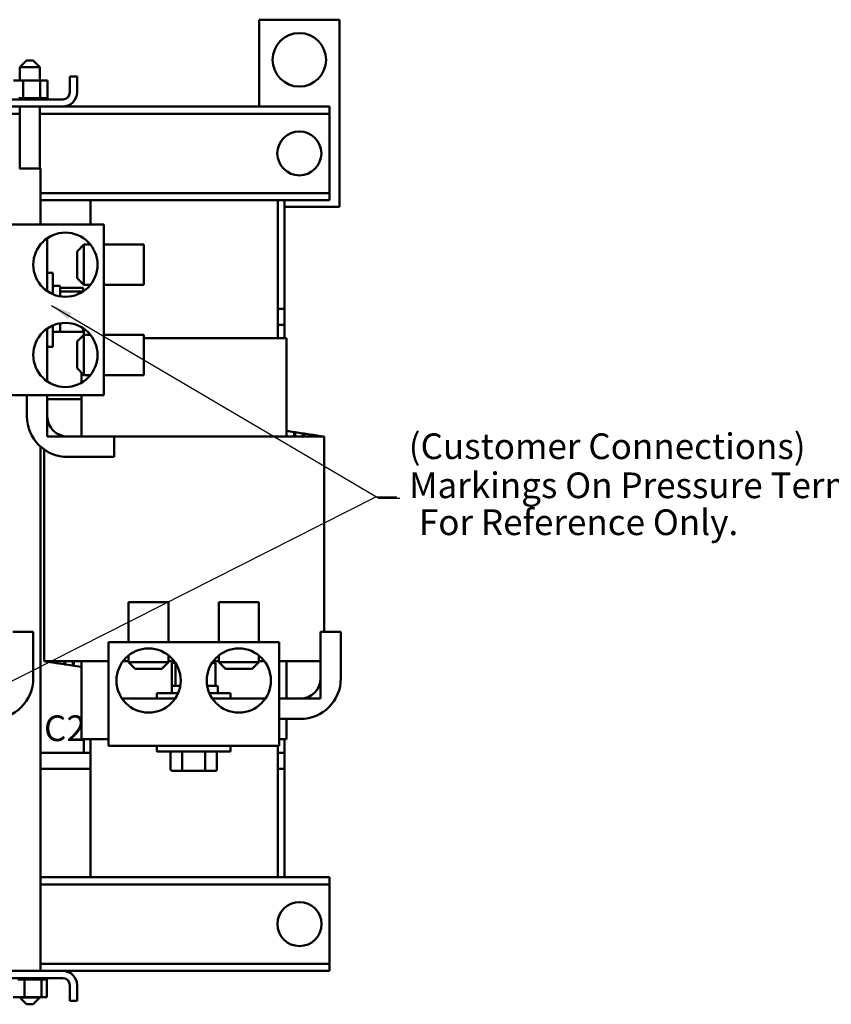
# Model space of a CAD drawing. Units: inches. Extents: x 0.05 to 2.15, y 0.02 to 1.67.
# Drawn here: x 0.49 to 0.87, y 0.59 to 1.05 of the extents above; entities that cross this region are included whole.
import ezdxf

# ---------------------------------------------------------------- set-up
doc = ezdxf.new("R2010")
doc.units = ezdxf.units.IN
doc.header["$LTSCALE"] = 0.1
doc.header["$MEASUREMENT"] = 0
doc.layers.add('Symbol (ANSI)', color=7, linetype='Continuous', lineweight=25)
doc.layers.add('Visible (ANSI)', color=7, linetype='Continuous', lineweight=50)
doc.styles.add('Note Text (ANSI)', font='tahoma.ttf')
doc.dimstyles.new('Default (ANSI)$7', dxfattribs={"dimscale": 0.1, "dimtxt": 0.12, "dimasz": 0.098425, "dimexe": 0.125, "dimexo": 0.0625, "dimgap": 0.031496, "dimtad": 0, "dimtih": 1, "dimtoh": 1, "dimrnd": 1e-08, "dimzin": 4, "dimdsep": 46, "dimtxsty": 'Note Text (ANSI)', "dimcen": 0.09, "dimdle": 0.393701, "dimclrd": 256, "dimclre": 256, "dimclrt": 256, "dimadec": 0, "dimazin": 1, "dimtfac": 1, "dimtofl": 0, "dimtmove": 0, "dimatfit": 3, "dimfxl": 1, "dimtolj": 1, "dimtzin": 4, "dimlwd": -1, "dimlwe": -1, "dimarcsym": 0})

msp = doc.modelspace()

# ---------------------------------------------------------------- linework, layer by layer
at = {"layer": 'Visible (ANSI)'}
for p, q in [((0.63542, 1.04748), (0.59792, 1.04748)), ((0.59792, 1.04748), (0.59792, 1.00686)), ((0.63542, 0.95998), (0.63542, 1.04748)), ((0.48923, 1.02848), (0.48611, 1.02536)), ((0.48923, 1.02848), (0.49236, 1.02848)), ((0.49236, 1.02848), (0.49548, 1.02536)), ((0.49548, 1.02536), (0.48611, 1.02536)), ((0.48611, 1.02536), (0.48611, 1.01908)), ((0.49548, 1.02536), (0.49548, 1.01908)), ((0.4876, 1.01908), (0.48306, 1.01908)), ((0.4876, 1.01908), (0.4876, 1.01086)), ((0.49559, 1.01908), (0.4876, 1.01908)), ((0.49559, 1.01908), (0.49559, 1.01086)), ((0.49903, 1.01908), (0.49559, 1.01908)), ((0.49903, 1.01908), (0.49903, 1.01086)), ((0.50945, 1.01356), (0.50945, 1.02086)), ((0.5128, 1.02086), (0.50945, 1.02086)), ((0.5128, 1.01356), (0.5128, 1.02086)), ((0.5061, 1.01021), (0.47575, 1.01021)), ((0.48672, 1.01086), (0.48553, 1.01086)), ((0.48672, 1.01086), (0.48679, 1.01086)), ((0.48672, 1.01086), (0.48672, 1.01021)), ((0.48713, 1.01086), (0.48679, 1.01086)), ((0.48679, 1.01086), (0.48679, 1.01021)), ((0.48713, 1.01086), (0.4876, 1.01086)), ((0.4876, 1.01086), (0.48814, 1.01086)), ((0.48814, 1.01086), (0.48821, 1.01086)), ((0.48814, 1.01086), (0.48814, 1.01021)), ((0.48852, 1.01086), (0.48821, 1.01086)), ((0.48821, 1.01086), (0.48821, 1.01021)), ((0.48852, 1.01086), (0.48922, 1.01086)), ((0.48966, 1.01086), (0.48922, 1.01086)), ((0.48966, 1.01086), (0.48974, 1.01086)), ((0.48966, 1.01086), (0.48966, 1.01021)), ((0.49124, 1.01086), (0.48974, 1.01086)), ((0.48974, 1.01086), (0.48974, 1.01021)), ((0.49124, 1.01086), (0.49132, 1.01086)), ((0.49124, 1.01086), (0.49124, 1.01021)), ((0.49281, 1.01086), (0.49132, 1.01086)), ((0.49132, 1.01086), (0.49132, 1.01021)), ((0.49281, 1.01086), (0.49289, 1.01086)), ((0.49281, 1.01086), (0.49281, 1.01021)), ((0.49432, 1.01086), (0.49289, 1.01086)), ((0.49289, 1.01086), (0.49289, 1.01021)), ((0.49432, 1.01086), (0.49439, 1.01086)), ((0.49432, 1.01086), (0.49432, 1.01021)), ((0.49439, 1.01086), (0.49439, 1.01021)), ((0.49439, 1.01086), (0.49559, 1.01086)), ((0.49559, 1.01086), (0.49563, 1.01086)), ((0.4957, 1.01086), (0.49563, 1.01086)), ((0.4957, 1.01086), (0.49576, 1.01086)), ((0.4957, 1.01086), (0.4957, 1.01021)), ((0.49576, 1.01086), (0.49576, 1.01021)), ((0.49576, 1.01086), (0.49618, 1.01086)), ((0.4969, 1.01086), (0.49618, 1.01086)), ((0.4969, 1.01086), (0.49695, 1.01086)), ((0.4969, 1.01086), (0.4969, 1.01021)), ((0.49787, 1.01086), (0.49695, 1.01086)), ((0.49695, 1.01086), (0.49695, 1.01021)), ((0.49787, 1.01086), (0.49791, 1.01086)), ((0.49787, 1.01086), (0.49787, 1.01021)), ((0.49858, 1.01086), (0.49791, 1.01086)), ((0.49791, 1.01086), (0.49791, 1.01021)), ((0.49858, 1.01086), (0.49861, 1.01086)), ((0.49858, 1.01086), (0.49858, 1.01021)), ((0.49901, 1.01086), (0.49861, 1.01086)), ((0.49861, 1.01086), (0.49861, 1.01021)), ((0.49901, 1.01086), (0.49902, 1.01086)), ((0.49901, 1.01086), (0.49901, 1.01021)), ((0.49912, 1.01086), (0.49902, 1.01086)), ((0.49902, 1.01086), (0.49902, 1.01021)), ((0.49912, 1.01086), (0.49912, 1.01021)), ((0.35173, 1.00351), (0.48611, 1.00351)), ((0.47575, 1.00686), (0.5061, 1.00686)), ((0.48611, 1.00686), (0.48611, 0.97786)), ((0.49548, 1.00686), (0.49548, 0.97786)), ((0.49548, 1.00351), (0.6308, 1.00351)), ((0.5061, 1.00686), (0.6308, 1.00686)), ((0.6308, 1.00351), (0.6308, 1.00686)), ((0.6308, 1.00026), (0.6308, 1.00351)), ((0.6308, 0.96971), (0.6308, 1.00026)), ((0.4859, 0.97786), (0.4957, 0.97786)), ((0.4957, 0.97786), (0.4957, 0.9517)), ((0.6308, 0.96646), (0.6308, 0.96971)), ((0.4957, 0.96646), (0.6308, 0.96646)), ((0.4957, 0.96311), (0.6308, 0.96311)), ((0.51905, 0.9517), (0.51905, 0.96311)), ((0.60655, 0.89861), (0.60655, 0.96311)), ((0.60967, 0.91236), (0.60967, 0.96311)), ((0.6308, 0.96311), (0.6308, 0.96646)), ((0.60967, 0.95998), (0.63542, 0.95998)), ((0.52532, 0.9517), (0.4769, 0.9517)), ((0.52532, 0.87202), (0.52532, 0.9517)), ((0.4989, 0.94534), (0.4989, 0.92057)), ((0.51282, 0.9392), (0.51595, 0.94233)), ((0.51282, 0.9267), (0.51282, 0.9392)), ((0.51595, 0.94233), (0.51595, 0.92358)), ((0.51907, 0.94233), (0.51595, 0.94233)), ((0.51905, 0.94233), (0.51905, 0.94236)), ((0.52532, 0.94233), (0.54407, 0.94233)), ((0.54407, 0.94233), (0.54407, 0.92358)), ((0.4989, 0.92911), (0.50152, 0.92911)), ((0.50152, 0.92911), (0.50152, 0.91914)), ((0.51282, 0.9267), (0.51595, 0.92358)), ((0.5019, 0.92306), (0.50452, 0.92306)), ((0.5049, 0.92269), (0.5049, 0.9205)), ((0.51572, 0.92208), (0.5049, 0.92208)), ((0.51572, 0.9205), (0.51572, 0.92208)), ((0.51907, 0.92358), (0.51595, 0.92358)), ((0.51905, 0.92355), (0.51905, 0.92358)), ((0.52532, 0.92358), (0.54407, 0.92358)), ((0.5049, 0.9205), (0.5049, 0.92043)), ((0.5049, 0.92043), (0.5049, 0.91993)), ((0.5049, 0.92043), (0.51561, 0.92043)), ((0.5049, 0.91993), (0.5049, 0.91816)), ((0.60655, 0.91236), (0.60967, 0.91236)), ((0.60967, 0.91236), (0.60655, 0.91236)), ((0.60967, 0.90486), (0.60967, 0.91236)), ((0.4989, 0.90315), (0.4989, 0.87838)), ((0.50152, 0.90458), (0.50152, 0.89461)), ((0.5049, 0.90556), (0.5049, 0.9035)), ((0.5049, 0.9035), (0.5049, 0.90164)), ((0.51572, 0.90164), (0.51572, 0.90322)), ((0.51592, 0.90308), (0.51592, 0.90012)), ((0.60967, 0.90486), (0.60655, 0.90486)), ((0.60967, 0.90486), (0.60655, 0.90486)), ((0.60967, 0.89861), (0.60967, 0.90486)), ((0.5019, 0.90156), (0.50452, 0.90156)), ((0.51572, 0.90164), (0.5049, 0.90164)), ((0.51282, 0.89702), (0.51595, 0.90014)), ((0.51595, 0.90014), (0.51595, 0.88139)), ((0.51907, 0.90014), (0.51595, 0.90014)), ((0.51905, 0.90014), (0.51905, 0.90017)), ((0.52532, 0.90014), (0.54407, 0.90014)), ((0.54407, 0.90014), (0.54407, 0.88139)), ((0.60655, 0.89861), (0.54407, 0.89861)), ((0.60655, 0.89861), (0.60753, 0.89861)), ((0.61067, 0.89861), (0.60753, 0.89861)), ((0.61067, 0.85261), (0.61067, 0.89861)), ((0.4989, 0.89461), (0.50152, 0.89461)), ((0.51282, 0.88452), (0.51282, 0.89702)), ((0.51282, 0.88452), (0.51595, 0.88139)), ((0.51492, 0.88242), (0.51492, 0.87781)), ((0.51907, 0.88139), (0.51595, 0.88139)), ((0.52532, 0.88139), (0.54407, 0.88139)), ((0.4769, 0.87202), (0.52532, 0.87202)), ((0.4894, 0.86211), (0.4894, 0.87202)), ((0.4989, 0.87202), (0.4989, 0.86211)), ((0.4989, 0.85261), (0.4989, 0.87011)), ((0.4989, 0.87011), (0.51402, 0.87011)), ((0.51402, 0.87011), (0.51492, 0.86997)), ((0.51492, 0.87202), (0.51492, 0.86997)), ((0.51492, 0.86997), (0.51492, 0.85261)), ((0.51492, 0.85261), (0.4989, 0.85261)), ((0.5084, 0.85261), (0.53015, 0.85261)), ((0.53015, 0.85261), (0.53015, 0.84311)), ((0.60655, 0.85261), (0.53015, 0.85261)), ((0.60655, 0.85261), (0.62482, 0.85261)), ((0.61067, 0.8553), (0.61427, 0.85474)), ((0.61427, 0.85474), (0.61427, 0.85261)), ((0.61477, 0.85467), (0.61427, 0.85474)), ((0.61477, 0.85261), (0.61477, 0.85467)), ((0.61477, 0.85467), (0.61837, 0.85412)), ((0.61837, 0.85412), (0.61837, 0.85261)), ((0.61887, 0.85404), (0.61837, 0.85412)), ((0.61887, 0.85404), (0.62247, 0.85349)), ((0.61887, 0.85261), (0.61887, 0.85404)), ((0.62247, 0.85349), (0.62247, 0.85261)), ((0.62297, 0.85341), (0.62247, 0.85349)), ((0.62297, 0.85341), (0.62657, 0.85286)), ((0.62297, 0.85261), (0.62297, 0.85341)), ((0.6282, 0.85261), (0.62482, 0.85261)), ((0.62657, 0.85286), (0.62657, 0.85261)), ((0.6267, 0.85284), (0.62657, 0.85286)), ((0.6267, 0.85261), (0.6267, 0.85284)), ((0.6267, 0.85284), (0.6282, 0.85261)), ((0.6282, 0.85261), (0.6282, 0.76136)), ((0.4957, 0.84798), (0.4957, 0.60286)), ((0.4974, 0.74761), (0.4974, 0.84662)), ((0.53015, 0.84311), (0.5084, 0.84311)), ((0.53685, 0.77528), (0.5556, 0.77528)), ((0.53685, 0.75653), (0.53685, 0.77528)), ((0.5556, 0.75653), (0.5556, 0.77528)), ((0.57904, 0.77528), (0.59779, 0.77528)), ((0.57904, 0.75653), (0.57904, 0.77528)), ((0.59779, 0.75653), (0.59779, 0.77528)), ((0.48282, 0.76136), (0.49232, 0.76136)), ((0.49232, 0.76136), (0.49232, 0.73961)), ((0.62657, 0.76136), (0.63607, 0.76136)), ((0.62657, 0.73961), (0.62657, 0.76136)), ((0.63607, 0.76136), (0.63607, 0.73961)), ((0.60717, 0.75653), (0.52748, 0.75653)), ((0.52748, 0.75653), (0.52748, 0.70811)), ((0.60717, 0.70811), (0.60717, 0.75653)), ((0.53685, 0.75028), (0.53685, 0.74716)), ((0.5556, 0.75028), (0.5556, 0.74716)), ((0.57904, 0.75028), (0.57904, 0.74716)), ((0.59779, 0.75028), (0.59779, 0.74716)), ((0.4974, 0.74761), (0.50077, 0.74761)), ((0.4989, 0.74738), (0.4974, 0.74761)), ((0.4989, 0.74761), (0.4989, 0.74738)), ((0.4989, 0.74738), (0.49902, 0.74736)), ((0.49902, 0.74736), (0.49902, 0.74761)), ((0.50262, 0.74681), (0.49902, 0.74736)), ((0.51905, 0.74761), (0.50077, 0.74761)), ((0.50262, 0.74761), (0.50262, 0.74681)), ((0.50262, 0.74681), (0.50312, 0.74673)), ((0.50312, 0.74673), (0.50312, 0.74761)), ((0.50672, 0.74618), (0.50312, 0.74673)), ((0.50672, 0.74761), (0.50672, 0.74618)), ((0.50672, 0.74618), (0.50722, 0.7461)), ((0.50722, 0.7461), (0.50722, 0.74761)), ((0.51082, 0.74555), (0.50722, 0.7461)), ((0.51082, 0.74761), (0.51082, 0.74555)), ((0.51132, 0.74548), (0.51132, 0.74761)), ((0.51492, 0.74761), (0.51492, 0.71111)), ((0.51905, 0.74761), (0.52748, 0.74761)), ((0.53426, 0.74761), (0.53685, 0.74761)), ((0.53685, 0.74716), (0.5556, 0.74716)), ((0.53998, 0.74403), (0.53685, 0.74716)), ((0.55248, 0.74403), (0.5556, 0.74716)), ((0.5556, 0.74761), (0.5582, 0.74761)), ((0.55868, 0.74693), (0.5571, 0.74693)), ((0.5571, 0.74693), (0.5571, 0.73611)), ((0.55876, 0.74682), (0.55876, 0.73611)), ((0.57754, 0.74693), (0.57596, 0.74693)), ((0.57644, 0.74761), (0.57904, 0.74761)), ((0.57754, 0.74693), (0.57754, 0.73611)), ((0.57904, 0.74716), (0.59779, 0.74716)), ((0.58217, 0.74403), (0.57904, 0.74716)), ((0.59467, 0.74403), (0.59779, 0.74716)), ((0.59779, 0.74761), (0.60039, 0.74761)), ((0.61067, 0.74761), (0.60717, 0.74761)), ((0.61067, 0.73025), (0.61067, 0.74761)), ((0.61067, 0.74761), (0.62657, 0.74761)), ((0.62657, 0.74761), (0.62657, 0.73011)), ((0.51082, 0.74555), (0.51132, 0.74548)), ((0.51492, 0.74492), (0.51132, 0.74548)), ((0.55248, 0.74403), (0.53998, 0.74403)), ((0.59467, 0.74403), (0.58217, 0.74403)), ((0.55007, 0.73273), (0.56005, 0.73273)), ((0.55007, 0.73011), (0.55007, 0.73273)), ((0.55703, 0.73311), (0.55703, 0.73573)), ((0.5571, 0.73611), (0.5574, 0.73611)), ((0.5574, 0.73611), (0.55838, 0.73611)), ((0.55838, 0.73611), (0.55876, 0.73611)), ((0.55876, 0.73611), (0.56074, 0.73611)), ((0.56074, 0.73611), (0.56102, 0.73611)), ((0.57362, 0.73611), (0.57725, 0.73611)), ((0.5746, 0.73273), (0.58457, 0.73273)), ((0.57725, 0.73611), (0.57754, 0.73611)), ((0.57754, 0.73611), (0.57815, 0.73611)), ((0.57853, 0.73311), (0.57853, 0.73573)), ((0.58457, 0.73011), (0.58457, 0.73273)), ((0.53384, 0.73011), (0.55861, 0.73011)), ((0.57603, 0.73011), (0.6008, 0.73011)), ((0.60717, 0.73011), (0.61707, 0.73011)), ((0.61067, 0.73011), (0.61067, 0.73025)), ((0.61158, 0.73011), (0.61067, 0.73025)), ((0.62657, 0.73011), (0.61158, 0.73011)), ((0.61707, 0.72061), (0.60717, 0.72061)), ((0.61067, 0.71111), (0.61067, 0.72061)), ((0.51492, 0.71111), (0.51806, 0.71111)), ((0.51592, 0.71111), (0.51592, 0.70486)), ((0.51905, 0.71111), (0.51806, 0.71111)), ((0.51905, 0.64661), (0.51905, 0.71111)), ((0.51905, 0.71111), (0.52748, 0.71111)), ((0.60753, 0.71111), (0.60717, 0.71111)), ((0.60753, 0.71111), (0.61067, 0.71111)), ((0.60967, 0.70486), (0.60967, 0.71111)), ((0.51905, 0.70486), (0.4957, 0.70486)), ((0.51592, 0.70486), (0.51905, 0.70486)), ((0.52748, 0.70811), (0.60717, 0.70811)), ((0.55007, 0.70811), (0.55007, 0.70548)), ((0.58457, 0.70548), (0.55007, 0.70548)), ((0.5565, 0.69713), (0.5565, 0.70548)), ((0.56192, 0.69713), (0.56192, 0.70548)), ((0.57274, 0.69713), (0.57274, 0.70548)), ((0.57815, 0.69713), (0.57815, 0.70548)), ((0.58457, 0.70811), (0.58457, 0.70548)), ((0.60655, 0.64661), (0.60655, 0.70811)), ((0.60655, 0.70486), (0.60967, 0.70486)), ((0.60967, 0.70486), (0.60655, 0.70486)), ((0.60967, 0.69736), (0.60967, 0.70486)), ((0.51905, 0.69736), (0.4957, 0.69736)), ((0.51905, 0.69736), (0.4957, 0.69736)), ((0.55736, 0.69638), (0.56235, 0.69638)), ((0.56235, 0.69638), (0.57231, 0.69638)), ((0.57231, 0.69638), (0.57728, 0.69638)), ((0.60967, 0.69736), (0.60655, 0.69736)), ((0.60967, 0.69736), (0.60655, 0.69736)), ((0.60967, 0.64661), (0.60967, 0.69736)), ((0.6308, 0.64661), (0.4957, 0.64661)), ((0.6308, 0.64326), (0.6308, 0.64661)), ((0.6308, 0.64326), (0.4957, 0.64326)), ((0.6308, 0.64001), (0.6308, 0.64326)), ((0.6308, 0.60946), (0.6308, 0.64001)), ((0.6308, 0.60621), (0.6308, 0.60946)), ((0.6308, 0.60621), (0.4957, 0.60621)), ((0.6308, 0.60286), (0.6308, 0.60621)), ((0.5061, 0.60286), (0.47575, 0.60286)), ((0.47575, 0.59951), (0.5061, 0.59951)), ((0.48507, 0.59886), (0.48623, 0.59886)), ((0.48623, 0.59886), (0.48623, 0.59951)), ((0.48629, 0.59886), (0.48623, 0.59886)), ((0.48629, 0.59886), (0.48629, 0.59951)), ((0.48629, 0.59886), (0.4872, 0.59886)), ((0.48762, 0.59886), (0.4872, 0.59886)), ((0.48762, 0.59886), (0.48762, 0.59951)), ((0.48769, 0.59886), (0.48762, 0.59886)), ((0.48769, 0.59886), (0.48769, 0.59951)), ((0.48769, 0.59886), (0.48789, 0.59886)), ((0.48829, 0.59886), (0.48789, 0.59886)), ((0.4891, 0.59886), (0.48829, 0.59886)), ((0.48829, 0.59063), (0.48829, 0.59886)), ((0.4891, 0.59886), (0.48913, 0.59886)), ((0.48913, 0.59886), (0.48913, 0.59951)), ((0.4892, 0.59886), (0.48913, 0.59886)), ((0.4892, 0.59886), (0.4892, 0.59951)), ((0.4892, 0.59886), (0.4907, 0.59886)), ((0.4907, 0.59886), (0.4907, 0.59951)), ((0.49078, 0.59886), (0.4907, 0.59886)), ((0.49078, 0.59886), (0.49078, 0.59951)), ((0.49078, 0.59886), (0.49228, 0.59886)), ((0.49228, 0.59886), (0.49228, 0.59951)), ((0.49236, 0.59886), (0.49228, 0.59886)), ((0.49236, 0.59886), (0.49236, 0.59951)), ((0.49236, 0.59886), (0.4938, 0.59886)), ((0.4938, 0.59886), (0.4938, 0.59951)), ((0.49387, 0.59886), (0.4938, 0.59886)), ((0.49387, 0.59886), (0.49387, 0.59951)), ((0.49387, 0.59886), (0.49521, 0.59886)), ((0.49521, 0.59886), (0.49521, 0.59951)), ((0.49527, 0.59886), (0.49521, 0.59886)), ((0.49527, 0.59886), (0.49527, 0.59951)), ((0.49613, 0.59886), (0.49527, 0.59886)), ((0.49625, 0.59886), (0.49613, 0.59886)), ((0.49613, 0.59063), (0.49613, 0.59886)), ((0.49625, 0.59886), (0.49644, 0.59886)), ((0.49644, 0.59886), (0.49644, 0.59951)), ((0.4965, 0.59886), (0.49644, 0.59886)), ((0.4965, 0.59886), (0.4965, 0.59951)), ((0.49661, 0.59886), (0.4965, 0.59886)), ((0.49661, 0.59886), (0.49746, 0.59886)), ((0.49746, 0.59886), (0.49746, 0.59951)), ((0.4975, 0.59886), (0.49746, 0.59886)), ((0.4975, 0.59886), (0.4975, 0.59951)), ((0.4975, 0.59886), (0.49822, 0.59886)), ((0.49822, 0.59886), (0.49822, 0.59951)), ((0.49825, 0.59886), (0.49822, 0.59886)), ((0.49825, 0.59886), (0.49825, 0.59951)), ((0.49825, 0.59886), (0.4987, 0.59886)), ((0.49864, 0.59063), (0.49864, 0.59886)), ((0.4987, 0.59886), (0.4987, 0.59951)), ((0.49872, 0.59886), (0.4987, 0.59886)), ((0.49872, 0.59886), (0.49872, 0.59951)), ((0.49872, 0.59886), (0.49888, 0.59886)), ((0.49888, 0.59886), (0.49888, 0.59951)), ((0.49888, 0.59886), (0.49888, 0.59951)), ((0.49888, 0.59886), (0.49888, 0.59886)), ((0.6308, 0.60286), (0.5061, 0.60286)), ((0.50945, 0.59616), (0.50945, 0.58886)), ((0.5128, 0.59616), (0.5128, 0.58886)), ((0.48295, 0.59063), (0.48829, 0.59063)), ((0.48611, 0.59063), (0.48611, 0.59036)), ((0.48611, 0.59036), (0.49548, 0.59036)), ((0.48923, 0.58723), (0.48611, 0.59036)), ((0.48829, 0.59063), (0.49613, 0.59063)), ((0.49236, 0.58723), (0.49548, 0.59036)), ((0.49548, 0.59063), (0.49548, 0.59036)), ((0.49613, 0.59063), (0.49864, 0.59063)), ((0.49236, 0.58723), (0.48923, 0.58723)), ((0.50945, 0.58886), (0.5128, 0.58886))]:
    msp.add_line(p, q, dxfattribs=at)
for centre, radius in [((0.61667, 1.02873), 0.0125), ((0.61667, 0.98498), 0.01029), ((0.50736, 0.93295), 0.015), ((0.50736, 0.89077), 0.015), ((0.54623, 0.73857), 0.015), ((0.58842, 0.73857), 0.015), ((0.61673, 0.62473), 0.01029)]:
    msp.add_circle(centre, radius, dxfattribs=at)
for centre, radius, start, end in [((0.5061, 1.01356), 0.0067, 270, 0), ((0.5061, 1.01356), 0.00335, 270, 0), ((0.5019, 0.92269), 0.000375, 90, 180), ((0.50452, 0.92269), 0.000375, 0, 90), ((0.5019, 0.90194), 0.000375, 180, 270), ((0.50452, 0.90194), 0.000375, 270, 0), ((0.5084, 0.86211), 0.019, 180, 270), ((0.5084, 0.86211), 0.0095, 180, 270), ((0.47332, 0.73961), 0.019, 270, 0), ((0.61707, 0.73961), 0.019, 270, 0), ((0.61707, 0.73961), 0.0095, 270, 0), ((0.5574, 0.73573), 0.000375, 90, 180), ((0.5574, 0.73311), 0.000375, 180, 270), ((0.57815, 0.73573), 0.000375, 0, 90), ((0.57815, 0.73311), 0.000375, 270, 0), ((0.5061, 0.59616), 0.0067, 0, 90), ((0.5061, 0.59616), 0.00335, 0, 90)]:
    msp.add_arc(centre, radius, start, end, dxfattribs=at)
for centre, major_axis, ratio, start_param, end_param in [((0.55736, 0.69713), (0.000866, 0), 0.866026, 3.141593, 4.712389), ((0.56235, 0.69713), (0, 0.00075), 0.576479, 1.570796, 3.141593), ((0.57231, 0.69713), (0, 0.00075), 0.578221, 3.141593, 4.712389), ((0.57728, 0.69713), (-0.000866, 0), 0.866026, 1.570796, 3.141593)]:
    msp.add_ellipse(centre, major_axis=major_axis, ratio=ratio, start_param=start_param, end_param=end_param, dxfattribs=at)

# ---------------------------------------------------------------- texts
at = {"layer": 'Symbol (ANSI)', "style": 'Note Text (ANSI)'}
for s, p in [('(Customer Connections)', (0.66779, 0.8421)), ('Markings On Pressure Terminals', (0.66796, 0.82383)), ('For Reference Only.', (0.67255, 0.80657))]:
    msp.add_text(s, height=0.012, dxfattribs=at).set_placement(p)
at = {"layer": 'Symbol (ANSI)', "char_height": 0.012, "attachment_point": 1, "style": 'Note Text (ANSI)'}
for insert in [(0.66542, 0.8305), (0.66677, 0.82983)]:
    msp.add_mtext('{ }', dxfattribs=dict(at, insert=insert))
at = {"layer": 'Symbol (ANSI)', "insert": (0.27145, 0.72228), "char_height": 0.012, "width": 0.3194003, "attachment_point": 1, "style": 'Note Text (ANSI)'}
msp.add_mtext('{\\fTahoma|b0|i0;A2                         B2                          C2}', dxfattribs=at)

# ---------------------------------------------------------------- leaders
at = {"layer": 'Symbol (ANSI)', "annotation_type": 0, "has_hookline": 1, "hookline_direction": 0, "text_width": 0.00516}
for points in [[(0.50093, 0.91393), (0.65378, 0.82383), (0.66362, 0.82383)], [(0.43839, 0.71624), (0.65243, 0.8245), (0.66227, 0.8245)]]:
    msp.add_leader(points, dimstyle='Default (ANSI)$7', override={"dimtad": 0}, dxfattribs=at)

doc.saveas('drawing.dxf')
